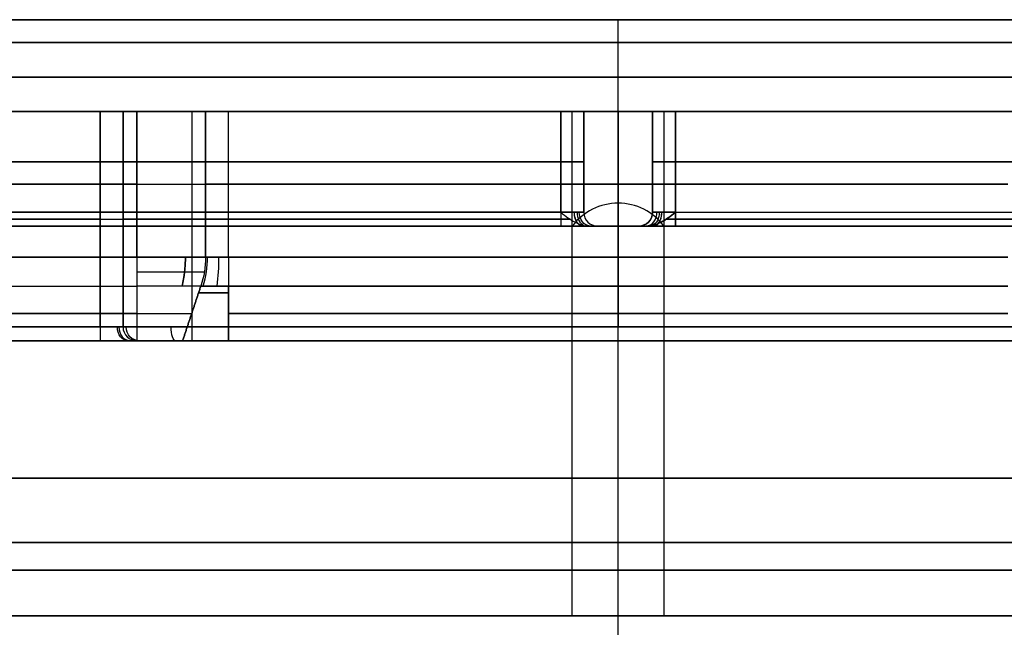
# Model space of a CAD drawing. Units: millimetres. Extents: x -136 to 136, y -9 to 77.
# Drawn here: x -13 to 8, y 64 to 77 of the extents above; entities that cross this region are included whole.
import ezdxf

# ---------------------------------------------------------------- set-up
doc = ezdxf.new("R2010")
doc.units = ezdxf.units.MM
doc.layers.add('Layer 01', color=18, linetype='Continuous', true_color=0x000000)

# ---------------------------------------------------------------- blocks, each defined once
blk = doc.blocks.new('1K2010-00-01')
at = {"layer": 'Layer 01'}
for p, q in [((-1, -102.5, -70), (-1, 102.5, -70)), ((-1, 102.5, 70), (-1, -102.5, 70)), ((2, 81.05, 41.05), (2, -80.55, 41.05)), ((2, -81.05, -41.05), (2, 80.55, -41.05)), ((5.3, -34.895, -43.05), (5.3, 34.895, -43.05)), ((5.3, 34.895, 43.05), (5.3, -34.895, 43.05)), ((-1, 1.002, 41.05), (10, 1.002, 41.05)), ((-2, 0, -70), (0, 0, -70)), ((-2, 0, 70), (0, 0, 70)), ((0, 0, 70), (0, 0, 43.65)), ((0, 0, -43.65), (0, 0, -70)), ((0.6, 0, -43.05), (10, 0, -43.05)), ((10, 0, 43.05), (10, 0, 41.05)), ((10, 0, -41.05), (10, 0, -43.05)), ((0.6, 0, 43.05), (10, 0, 43.05)), ((-1, -1.002, -41.05), (10, -1.002, -41.05))]:
    blk.add_line(p, q, dxfattribs=at)
at = {"layer": 'Layer 01', "extrusion": (0, 1, 0)}
blk.add_arc((-0.6, -43.65), 0.6, 0, 90, dxfattribs=at)
at = {"layer": 'Layer 01', "extrusion": (0, -1, 0)}
blk.add_arc((0.6, 43.65), 0.6, 180, 270, dxfattribs=at)
at = {"layer": 'Layer 01'}
for points in [[(0, -102.5, -70), (0, 0, -70), (0, 102.5, -70)], [(0, 102.5, 70), (0, 0, 70), (0, -102.5, 70)], [(-1, 82.554, 41.05), (-1, 14.052, 41.05), (-1, -54.45, 41.05)], [(0, -82.05, 43.65), (0, 0, 43.65), (0, 82.05, 43.65)], [(0, 82.05, -43.65), (0, 0, -43.65), (0, -82.05, -43.65)], [(0.6, -82.05, -43.05), (0.6, 0, -43.05), (0.6, 82.05, -43.05)], [(0.6, 82.05, 43.05), (0.6, 0, 43.05), (0.6, -82.05, 43.05)], [(10, 82.05, -43.05), (10, 0, -43.05), (10, -82.05, -43.05)], [(10, -82.05, 43.05), (10, 0, 43.05), (10, 82.05, 43.05)], [(10, -80.55, 41.05), (10, 0.25, 41.05), (10, 81.05, 41.05)], [(10, 80.55, -41.05), (10, -0.25, -41.05), (10, -81.05, -41.05)], [(-1, -82.554, -41.05), (-1, -14.052, -41.05), (-1, 54.45, -41.05)]]:
    blk.add_open_spline(points, degree=2, dxfattribs=at)
blk = doc.blocks.new('1K1510_1')
at = {"layer": 'Layer 01'}
for p, q in [((-83.5, 2), (83.5, 2)), ((0, 2, 43.5), (0, 2, -43.5)), ((0, 0, 44), (0, 1.5, 44)), ((0, 0, -44), (0, 1.5, -44)), ((-33.8, 0.75, 44), (33.8, 0.75, 44)), ((33.8, 0.75, -44), (-33.8, 0.75, -44)), ((-79, 0, -19.875), (-0.75, 0, -19.875)), ((-79, 0, 19.875), (-0.75, 0, 19.875)), ((-34.5, 0, 41.4), (34.5, 0, 41.4)), ((-34.5, 0, -41.4), (34.5, 0, -41.4)), ((-0.75, 0, 18.875), (-0.75, -2.2, 18.875)), ((-0.75, 0, -18.875), (-0.75, -2.2, -18.875)), ((0, 0, 44), (0, 0, 38.8)), ((0, 0, -38.8), (0, 0, -44)), ((0, 0, -38.8), (0, -3.175, -38.8)), ((0, 0, 38.8), (0, -3.175, 38.8)), ((0.75, 0, 19.875), (79, 0, 19.875)), ((0.75, 0, -19.875), (79, 0, -19.875)), ((0.75, 0, 18.875), (0.75, -2.2, 18.875)), ((0.75, 0, -18.875), (0.75, -2.2, -18.875)), ((-1.25, -1.1, 0.75), (-78.5, -1.1, 0.75)), ((-78.5, -1.1, -0.75), (-1.25, -1.1, -0.75)), ((-0.75, -1.1, 36.5), (-0.75, -1.1, 1.25)), ((-0.75, -1.1, -1.25), (-0.75, -1.1, -36.5)), ((0.75, -1.1, 1.25), (0.75, -1.1, 36.5)), ((0.75, -1.1, -36.5), (0.75, -1.1, -1.25)), ((1.25, -1.1, -0.75), (78.5, -1.1, -0.75)), ((78.5, -1.1, 0.75), (1.25, -1.1, 0.75)), ((-35.195, -1.588, -40.8), (-10.5, -1.588, -40.8)), ((-10.5, -1.588, 40.8), (-35.195, -1.588, 40.8)), ((8.5, -1.588, -38.8), (-8.5, -1.588, -38.8)), ((-8.5, -1.588, 38.8), (8.5, -1.588, 38.8)), ((-78.5, -2.35, 39), (-11.3, -2.35, 39)), ((-11.3, -2.35, -39), (-78.5, -2.35, -39)), ((-9.3, -2.35, 37), (-1.045, -2.35, 37)), ((-1.045, -2.35, -37), (-9.3, -2.35, -37)), ((1.045, -2.35, 37), (9.3, -2.35, 37)), ((9.3, -2.35, -37), (1.045, -2.35, -37)), ((-1, -2.5), (-79, -2.5)), ((0.45, -2.5, 18.908), (-0.45, -2.5, 18.908)), ((0.45, -2.5, -18.908), (-0.45, -2.5, -18.908)), ((0, -2.5, 37), (0, -2.5, 1)), ((0, -2.5, -1), (0, -2.5, -37)), ((0, -2.5, 37), (0, -4.7, 37)), ((0, -2.5, -37), (0, -4.7, -37)), ((79, -2.5), (1, -2.5)), ((0, -5, -38.3), (0, -3.808, -38.697)), ((0, -5, 38.3), (0, -3.808, 38.697)), ((-35.5, -4.404, -40.499), (-10.5, -4.404, -40.499)), ((-10.5, -4.404, 40.499), (-35.5, -4.404, 40.499)), ((-8.5, -4.404, -38.499), (8.5, -4.404, -38.499)), ((8.5, -4.404, 38.499), (-8.5, -4.404, 38.499)), ((0, -5, 38.3), (0, -5, 37.3)), ((0, -5, -37.3), (0, -5, -38.3))]:
    blk.add_line(p, q, dxfattribs=at)
at = {"layer": 'Layer 01', "extrusion": (1, 0, 0)}
for centre, radius, start, end in [((1.5, -43.5), 0.5, 270, 0), ((-3.25, 0), 1.25, 0, 53.1301), ((-3.175, 36.8, 0), 2, 90, 108.4349), ((-4.7, -39.3, -11.3), 0.3, 90, 180), ((-4.7, 37.3, 0), 0.3, 180, 270)]:
    blk.add_arc(centre, radius, start, end, dxfattribs=at)
at = {"layer": 'Layer 01', "extrusion": (-1, 0, 0)}
for centre, radius, start, end in [((-1.5, 43.5), 0.5, 90, 180), ((3.25, 0), 1.25, 180, 233.1301), ((3.175, -36.8, 0), 2, 270, 288.4349), ((4.7, 37.3, 9.3), 0.3, 270, 0), ((4.7, -37.3, 0), 0.3, 0, 90)]:
    blk.add_arc(centre, radius, start, end, dxfattribs=at)
at = {"layer": 'Layer 01', "extrusion": (0, 1, 0)}
for centre, radius, start, end in [((11.3, 38.5), 0.5, 90, 180), ((11.3, -38.5), 0.5, 180, 270), ((8.5, -39.3), 0.5, 0, 90), ((8.5, 39.3), 0.5, 270, 0), ((1.25, 1.25), 0.5, 180, 270), ((1.25, -1.25), 0.5, 90, 180), ((1.25, -36.5), 0.5, 180, 270), ((1.25, 36.5), 0.5, 90, 180), ((-1.25, 36.5), 0.5, 0, 90), ((-1.25, 1.25), 0.5, 270, 0), ((-1.25, -1.25), 0.5, 0, 90), ((-1.25, -36.5), 0.5, 270, 0), ((1.25, -36.5, -1.1), 0.5, 180, 270), ((-1.25, 36.5, -1.1), 0.5, 0, 90), ((10.5, 39.3, -1.588), 1.5, 90, 180), ((11.3, 38.5, -2.35), 0.5, 90, 180), ((9.3, 38.5, -2.35), 1.5, 270, 0), ((9.3, -38.5, -2.35), 1.5, 0, 90), ((1.25, 36.5, -2.2), 0.5, 90, 180), ((1.25, 1.25, -2.2), 0.5, 180, 270), ((1.25, -1.25, -2.2), 0.5, 90, 180), ((1.25, -36.5, -2.2), 0.5, 180, 270), ((-1.25, -1.25, -2.2), 0.5, 360, 90), ((-1.25, 36.5, -2.2), 0.5, 0, 90), ((-1.25, 1.25, -2.2), 0.5, 270, 0), ((-1.25, -36.5, -2.2), 0.5, 270, 0), ((1.25, 1.25, -2.5), 0.8, 237.1568, 270), ((1.25, -1.25, -2.5), 0.8, 90, 122.8432), ((0, 0, -2.5), 1, 0, 35.3012), ((0, 0, -2.5), 1, 324.6988, 0), ((1.25, 36.5, -2.5), 0.8, 141.3178, 180), ((1.25, -36.5, -2.5), 0.8, 180, 218.6822), ((0, 0, -2.5), 1, 54.6988, 125.3012), ((0, 0, -2.5), 1, 234.6988, 305.3012), ((1.25, 1.25, -2.5), 0.8, 180, 212.8432), ((1.25, -1.25, -2.5), 0.8, 147.1568, 180), ((-1.25, -1.25, -2.5), 0.8, 360, 32.8432), ((-1.25, 36.5, -2.5), 0.8, 360, 38.6822), ((-1.25, 1.25, -2.5), 0.8, 327.1568, 0), ((-1.25, -36.5, -2.5), 0.8, 321.3178, 0), ((0, 0, -2.5), 1, 144.6988, 180), ((0, 0, -2.5), 1, 180, 215.3012), ((-1.25, -1.25, -2.5), 0.8, 57.1568, 90), ((-1.25, 1.25, -2.5), 0.8, 270, 302.8432), ((8.5, -39.3, -3.175), 0.5, 0, 90), ((8.5, 39.3, -3.175), 0.5, 270, 0), ((10.5, -39.3, -3.808), 1.397, 180, 270), ((10.5, 39.3, -4.404), 1.199, 90, 180), ((11.3, 38.5, -4.7), 0.5, 90, 180), ((11.3, -38.5, -4.7), 0.5, 180, 270), ((9.3, 38.5, -4.7), 1.5, 270, 0), ((9.3, -38.5, -4.7), 1.5, 0, 90), ((11.3, -38.5, -5), 0.8, 180, 270), ((9.3, 38.5, -5), 1.2, 340.7143, 360), ((9.3, -38.5, -5), 1.2, 0, 90), ((8.5, -39.3, -5), 1, 0, 90)]:
    blk.add_arc(centre, radius, start, end, dxfattribs=at)
at = {"layer": 'Layer 01', "extrusion": (0, -1, 0)}
for centre, radius, start, end in [((-9.3, 38.5), 1.5, 180, 270), ((-9.3, -38.5), 1.5, 90, 180), ((-10.5, -39.3), 1.5, 270, 0), ((-10.5, 39.3), 1.5, 0, 90), ((-1.25, 1.25, 1.1), 0.5, 270, 0), ((-1.25, -1.25, 1.1), 0.5, 0, 90), ((-1.25, 36.5, 1.1), 0.5, 0, 90), ((1.25, 1.25, 1.1), 0.5, 180, 270), ((1.25, -1.25, 1.1), 0.5, 90, 180), ((1.25, -36.5, 1.1), 0.5, 180, 270), ((-10.5, -39.3, 1.588), 1.5, 270, 0), ((-8.5, -39.3, 1.588), 0.5, 90, 180), ((-8.5, 39.3, 1.588), 0.5, 180, 270), ((-11.3, -38.5, 2.35), 0.5, 270, 0), ((-10.5, -39.3, 3.175), 1.5, 270, 0), ((-10.5, 39.3, 3.175), 1.5, 0, 90), ((-10.5, 39.3, 3.808), 1.397, 0, 90), ((-8.5, -39.3, 3.808), 0.603, 90, 180), ((-8.5, -39.3, 3.955), 0.652, 90, 180), ((-8.5, 39.3, 3.955), 0.652, 180, 270), ((-11.3, -38.5, 5), 0.8, 311.087, 360), ((-10.5, -39.3, 5), 1, 270, 0), ((-10.5, 39.3, 5), 1, 0, 90), ((-9.3, 38.5, 5), 1.2, 180, 270), ((-9.3, -38.5, 5), 1.2, 90, 180)]:
    blk.add_arc(centre, radius, start, end, dxfattribs=at)
at = {"layer": 'Layer 01'}
for centre, radius, start, end in [((0, -3.25), 1.25, 90, 143.1301), ((0, -3.25), 1.25, 36.8699, 90), ((-0.45, -2.2, 36.5), 0.3, 180, 270), ((-0.45, -2.2, -36.5), 0.3, 180, 270), ((-0.45, -2.2, 18.875), 0.3, 180, 270), ((-0.45, -2.2, -18.875), 0.3, 180, 270), ((0.45, -2.2, 36.5), 0.3, 270, 0), ((-10.5, -4.7, 38.5), 0.3, 180, 270), ((-10.5, -4.7, -38.5), 0.3, 180, 270)]:
    blk.add_arc(centre, radius, start, end, dxfattribs=at)
at = {"layer": 'Layer 01', "extrusion": (1, 0, 3.56333e-09)}
blk.add_arc((-2.2, 0.45, -1.25), 0.3, 90, 180, dxfattribs=at)
at = {"layer": 'Layer 01', "extrusion": (-1, -1.47667e-09, -1.89e-09)}
blk.add_arc((2.2, -0.45, 1.25), 0.3, 270, 360, dxfattribs=at)
at = {"layer": 'Layer 01', "extrusion": (0.806275, 0, -0.59154)}
for centre, start in [((-2.2, 29.49, -22.599), 216.8674), ((-2.2, -0.947, -0.268), 183.0027)]:
    blk.add_arc(centre, 0.3, start, 270, dxfattribs=at)
at = {"layer": 'Layer 01', "extrusion": (0.706337, 0, 0.707876)}
blk.add_arc((-2.2, -25.696, -26.72), 0.3, 90, 162.0415, dxfattribs=at)
at = {"layer": 'Layer 01', "extrusion": (-0.59154, 0, -0.806275)}
blk.add_arc((2.2, 0.947, -0.268), 0.3, 3.0027, 90, dxfattribs=at)
at = {"layer": 'Layer 01', "extrusion": (-1.89e-09, -1.47667e-09, 1)}
blk.add_arc((-0.45, -2.2, 1.25), 0.3, 180, 270, dxfattribs=at)
at = {"layer": 'Layer 01', "extrusion": (-3.56333e-09, 0, 1)}
for centre, start, end in [((-0.45, -2.2, -1.25), 180, 270), ((0.45, -2.2, 1.25), 270, 0)]:
    blk.add_arc(centre, 0.3, start, end, dxfattribs=at)
at = {"layer": 'Layer 01', "extrusion": (-1.89e-09, 1.47667e-09, 1)}
blk.add_arc((0.45, -2.2, -1.25), 0.3, 270, 0, dxfattribs=at)
at = {"layer": 'Layer 01', "extrusion": (0, 0, -1)}
for centre, radius, end in [((-0.45, -2.2, 36.5), 0.3, 270), ((-0.45, -2.2, -18.875), 0.3, 270), ((-0.45, -2.2, 18.875), 0.3, 270), ((11, -3.175, 39.3), 2, 198.4349), ((11, -3.175, -39.3), 2, 198.4349)]:
    blk.add_arc(centre, radius, 180, end, dxfattribs=at)
at = {"layer": 'Layer 01', "extrusion": (0.59154, 0, 0.806275)}
blk.add_arc((-2.2, -0.947, -0.268), 0.3, 183.0027, 270, dxfattribs=at)
at = {"layer": 'Layer 01', "extrusion": (-0.706337, 0, -0.707876)}
blk.add_arc((2.2, 25.696, -26.72), 0.3, 270, 342.0415, dxfattribs=at)
at = {"layer": 'Layer 01', "extrusion": (-0.806275, 0, 0.59154)}
for centre, start in [((2.2, 0.947, -0.268), 3.0027), ((2.2, -29.49, -22.599), 36.8674)]:
    blk.add_arc(centre, 0.3, start, 90, dxfattribs=at)
at = {"layer": 'Layer 01', "extrusion": (-1, 0, -3.56333e-09)}
blk.add_arc((2.2, -0.45, -1.25), 0.3, 270, 360, dxfattribs=at)
at = {"layer": 'Layer 01', "extrusion": (-1, 1.47667e-09, -1.89e-09)}
blk.add_arc((2.2, 0.45, -1.25), 0.3, 0, 90, dxfattribs=at)
at = {"layer": 'Layer 01', "extrusion": (-1, 0, 4.70315e-07)}
blk.add_arc((3.175, -38.8, 10.5), 2, 270, 288.4349, dxfattribs=at)
at = {"layer": 'Layer 01', "extrusion": (1, 0, 9.40629e-07)}
blk.add_arc((-3.175, 38.8, -10.5), 2, 90, 108.4349, dxfattribs=at)
at = {"layer": 'Layer 01', "extrusion": (0.414778, 0, 0.909923)}
blk.add_arc((-3.175, -6.066, -39.286), 2, 251.5651, 270, dxfattribs=at)
at = {"layer": 'Layer 01', "extrusion": (-0.909923, 0, 0.414778)}
blk.add_arc((3.175, 29.734, 24.035), 2, 71.5651, 90, dxfattribs=at)
at = {"layer": 'Layer 01', "extrusion": (-1, 0, -7.4313e-08)}
blk.add_arc((3.175, -36.8, 8.5), 2, 270, 288.4349, dxfattribs=at)
at = {"layer": 'Layer 01', "extrusion": (1, -1.37419e-09, -1.08443e-07)}
blk.add_arc((-3.175, 36.8, -8.5), 2, 90, 108.4349, dxfattribs=at)
at = {"layer": 'Layer 01', "extrusion": (3.31906e-12, -1, -6.36348e-20)}
blk.add_arc((-8.5, 39.3, 3.808), 0.603, 180, 270, dxfattribs=at)
at = {"layer": 'Layer 01', "extrusion": (-1, -1e-09, -5.33333e-10)}
blk.add_arc((4.7, 39.3, 11.3), 0.3, 270, 360, dxfattribs=at)
at = {"layer": 'Layer 01', "extrusion": (-0.654106, 0, -0.756403)}
blk.add_arc((4.7, -17.436, 36.513), 0.3, 0, 90, dxfattribs=at)
at = {"layer": 'Layer 01', "extrusion": (-0.567812, 0, 0.823158)}
blk.add_arc((4.7, 13.359, 38.108), 0.3, 270, 360, dxfattribs=at)
at = {"layer": 'Layer 01', "extrusion": (-0.299134, 0, -0.954211)}
blk.add_arc((4.7, -1.442, 39.519), 0.3, 360, 90, dxfattribs=at)
at = {"layer": 'Layer 01', "extrusion": (0.954211, 0, -0.299134)}
blk.add_arc((-4.7, 32.755, -20.391), 0.3, 180, 270, dxfattribs=at)
at = {"layer": 'Layer 01', "extrusion": (1, 4.44867e-08, 0)}
blk.add_arc((-4.7, -37.3, -9.3), 0.3, 90, 180, dxfattribs=at)
at = {"layer": 'Layer 01', "extrusion": (2.22045e-15, 1, 0)}
blk.add_arc((11.3, 38.5, -5), 0.8, 90, 180, dxfattribs=at)
at = {"layer": 'Layer 01', "extrusion": (-1.175e-09, 1, -6.02479e-26)}
blk.add_arc((8.5, 39.3, -5), 1, 270, 0, dxfattribs=at)
at = {"layer": 'Layer 01'}
for points, degree in [([(-33.8, 2, 43.5), (0, 2, 43.5), (33.8, 2, 43.5)], 2), ([(33.8, 2, -43.5), (0, 2, -43.5), (-33.8, 2, -43.5)], 2), ([(33.8, 1.5, 44), (0, 1.5, 44), (-33.8, 1.5, 44)], 2), ([(-33.8, 1.5, -44), (0, 1.5, -44), (33.8, 1.5, -44)], 2), ([(-78.5, 0, -0.75), (-39.875, 0, -0.75), (-1.25, 0, -0.75)], 2), ([(-11.3, 0, -39), (-44.9, 0, -39), (-78.5, 0, -39)], 2), ([(-78.5, 0, 39), (-44.9, 0, 39), (-11.3, 0, 39)], 2), ([(-1.25, 0, 0.75), (-39.875, 0, 0.75), (-78.5, 0, 0.75)], 2), ([(-10.5, 0, 40.8), (-22.5, 0, 40.8), (-34.5, 0, 40.8)], 2), ([(-34.5, 0, -40.8), (-22.5, 0, -40.8), (-10.5, 0, -40.8)], 2), ([(-33.8, 0, 44), (0, 0, 44), (33.8, 0, 44)], 2), ([(33.8, 0, -44), (0, 0, -44), (-33.8, 0, -44)], 2), ([(-11.3, 0, 39), (-11.3, -2.35, 39), (-11.3, -4.7, 39)], 2), ([(-11.3, -4.7, -39), (-11.3, -2.35, -39), (-11.3, 0, -39)], 2), ([(-10.8, -4.7, 38.5), (-10.8, -2.35, 38.5), (-10.8, 0, 38.5)], 2), ([(-10.8, 0, -38.5), (-10.8, -2.35, -38.5), (-10.8, -4.7, -38.5)], 2), ([(-10.5, 0, -40.8), (-10.5, -1.588, -40.8), (-10.5, -3.175, -40.8)], 2), ([(-10.5, -3.175, 40.8), (-10.5, -1.588, 40.8), (-10.5, 0, 40.8)], 2), ([(-1.25, 0, -37), (-5.275, 0, -37), (-9.3, 0, -37)], 2), ([(-9.3, 0, 37), (-5.275, 0, 37), (-1.25, 0, 37)], 2), ([(-9.3, 0, 37), (-9.3, -2.35, 37), (-9.3, -4.7, 37)], 2), ([(-9.3, 0, -37), (-9.3, -2.35, -37), (-9.3, -4.7, -37)], 2), ([(-9, 0, -39.3), (-9, -1.588, -39.3), (-9, -3.175, -39.3)], 2), ([(-9, -3.175, 39.3), (-9, -1.588, 39.3), (-9, 0, 39.3)], 2), ([(8.5, 0, 38.8), (0, 0, 38.8), (-8.5, 0, 38.8)], 2), ([(-8.5, 0, -38.8), (0, 0, -38.8), (8.5, 0, -38.8)], 2), ([(-8.5, -3.175, -38.8), (-8.5, -1.588, -38.8), (-8.5, 0, -38.8)], 2), ([(-8.5, -3.175, 38.8), (-8.5, -1.588, 38.8), (-8.5, 0, 38.8)], 2), ([(-1.25, 0, 37), (-1.25, -1.1, 37), (-1.25, -2.2, 37)], 2), ([(-1.25, -2.2, 0.75), (-1.25, -1.1, 0.75), (-1.25, 0, 0.75)], 2), ([(-1.25, 0, -0.75), (-1.25, -1.1, -0.75), (-1.25, -2.2, -0.75)], 2), ([(-1.25, -2.2, -37), (-1.25, -1.1, -37), (-1.25, 0, -37)], 2), ([(-0.75, 0, -1.25), (-0.75, 0, -18.875), (-0.75, 0, -36.5)], 2), ([(-0.75, 0, 36.5), (-0.75, 0, 18.875), (-0.75, 0, 1.25)], 2), ([(-0.75, 0, 1.25), (-0.75, -1.1, 1.25), (-0.75, -2.2, 1.25)], 2), ([(-0.75, -2.2, 36.5), (-0.75, -1.1, 36.5), (-0.75, 0, 36.5)], 2), ([(-0.75, -2.2, -1.25), (-0.75, -1.1, -1.25), (-0.75, 0, -1.25)], 2), ([(-0.75, 0, -36.5), (-0.75, -1.1, -36.5), (-0.75, -2.2, -36.5)], 2), ([(0.75, 0, 1.25), (0.75, 0, 18.875), (0.75, 0, 36.5)], 2), ([(0.75, 0, -36.5), (0.75, 0, -18.875), (0.75, 0, -1.25)], 2), ([(0.75, 0, 36.5), (0.75, -1.1, 36.5), (0.75, -2.2, 36.5)], 2), ([(0.75, -2.2, 1.25), (0.75, -1.1, 1.25), (0.75, 0, 1.25)], 2), ([(0.75, 0, -1.25), (0.75, -1.1, -1.25), (0.75, -2.2, -1.25)], 2), ([(0.75, -2.2, -36.5), (0.75, -1.1, -36.5), (0.75, 0, -36.5)], 2), ([(78.5, 0, 0.75), (39.875, 0, 0.75), (1.25, 0, 0.75)], 2), ([(1.25, 0, 37), (5.275, 0, 37), (9.3, 0, 37)], 2), ([(9.3, 0, -37), (5.275, 0, -37), (1.25, 0, -37)], 2), ([(1.25, 0, -0.75), (39.875, 0, -0.75), (78.5, 0, -0.75)], 2), ([(1.25, -2.2, -0.75), (1.25, -1.1, -0.75), (1.25, 0, -0.75)], 2), ([(1.25, -2.2, 37), (1.25, -1.1, 37), (1.25, 0, 37)], 2), ([(1.25, 0, 0.75), (1.25, -1.1, 0.75), (1.25, -2.2, 0.75)], 2), ([(1.25, 0, -37), (1.25, -1.1, -37), (1.25, -2.2, -37)], 2), ([(-1.25, -2.2, 0.75), (-39.875, -2.2, 0.75), (-78.5, -2.2, 0.75)], 2), ([(-78.5, -2.2, -0.75), (-39.875, -2.2, -0.75), (-1.25, -2.2, -0.75)], 2), ([(-1.25, -2.2, 37), (-1.197, -2.241, 37), (-1.095, -2.32, 37), (-0.939, -2.419, 37), (-0.782, -2.484, 37), (-0.678, -2.5, 37), (-0.626, -2.5, 37)], 3), ([(-1.25, -2.2, -37), (-1.197, -2.241, -37), (-1.095, -2.32, -37), (-0.939, -2.419, -37), (-0.782, -2.484, -37), (-0.678, -2.5, -37), (-0.626, -2.5, -37)], 3), ([(-0.75, -2.2, 36.5), (-0.75, -2.2, 18.875), (-0.75, -2.2, 1.25)], 2), ([(-0.75, -2.2, -1.25), (-0.75, -2.2, -18.875), (-0.75, -2.2, -36.5)], 2), ([(0.626, -2.5, 37), (0.678, -2.5, 37), (0.782, -2.484, 37), (0.939, -2.419, 37), (1.095, -2.32, 37), (1.197, -2.241, 37), (1.25, -2.2, 37)], 3), ([(0.75, -2.2, 1.25), (0.75, -2.2, 18.875), (0.75, -2.2, 36.5)], 2), ([(0.75, -2.2, -36.5), (0.75, -2.2, -18.875), (0.75, -2.2, -1.25)], 2), ([(1.25, -2.2, -0.75), (39.875, -2.2, -0.75), (78.5, -2.2, -0.75)], 2), ([(1.25, -2.2, 0.75), (39.875, -2.2, 0.75), (78.5, -2.2, 0.75)], 2), ([(-78.5, -2.5, -0.45), (-39.875, -2.5, -0.45), (-1.25, -2.5, -0.45)], 2), ([(-1.25, -2.5, 0.45), (-39.875, -2.5, 0.45), (-78.5, -2.5, 0.45)], 2), ([(-0.816, -2.5, 0.578), (-0.781, -2.5, 0.627), (-0.708, -2.497, 0.708), (-0.627, -2.5, 0.781), (-0.578, -2.5, 0.816)], 3), ([(-0.578, -2.5, -0.816), (-0.627, -2.5, -0.781), (-0.708, -2.497, -0.708), (-0.781, -2.5, -0.627), (-0.816, -2.5, -0.578)], 3), ([(0.626, -2.5, 37), (0, -2.5, 37), (-0.626, -2.5, 37)], 2), ([(-0.626, -2.5, -37), (0, -2.5, -37), (0.626, -2.5, -37)], 2), ([(-0.45, -2.5, 36.5), (-0.45, -2.5, 18.875), (-0.45, -2.5, 1.25)], 2), ([(-0.45, -2.5, -1.25), (-0.45, -2.5, -18.875), (-0.45, -2.5, -36.5)], 2), ([(0.45, -2.5, 1.25), (0.45, -2.5, 18.875), (0.45, -2.5, 36.5)], 2), ([(0.45, -2.5, -36.5), (0.45, -2.5, -18.875), (0.45, -2.5, -1.25)], 2), ([(0.578, -2.5, 0.816), (0.627, -2.5, 0.781), (0.708, -2.497, 0.708), (0.781, -2.5, 0.627), (0.816, -2.5, 0.578)], 3), ([(0.816, -2.5, -0.578), (0.781, -2.5, -0.627), (0.708, -2.497, -0.708), (0.627, -2.5, -0.781), (0.578, -2.5, -0.816)], 3), ([(78.5, -2.5, 0.45), (39.875, -2.5, 0.45), (1.25, -2.5, 0.45)], 2), ([(1.25, -2.5, -0.45), (39.875, -2.5, -0.45), (78.5, -2.5, -0.45)], 2), ([(-10.5, -3.175, -40.8), (-23, -3.175, -40.8), (-35.5, -3.175, -40.8)], 2), ([(-35.5, -3.175, 40.8), (-23, -3.175, 40.8), (-10.5, -3.175, 40.8)], 2), ([(-8.5, -3.175, -38.8), (0, -3.175, -38.8), (8.5, -3.175, -38.8)], 2), ([(8.5, -3.175, 38.8), (0, -3.175, 38.8), (-8.5, -3.175, 38.8)], 2), ([(-35.5, -3.808, -40.697), (-23, -3.808, -40.697), (-10.5, -3.808, -40.697)], 2), ([(-35.5, -3.808, 40.697), (-23, -3.808, 40.697), (-10.5, -3.808, 40.697)], 2), ([(-10.5, -3.808, -40.697), (-10.5, -4.404, -40.499), (-10.5, -5, -40.3)], 2), ([(-10.5, -3.808, 40.697), (-10.5, -4.404, 40.499), (-10.5, -5, 40.3)], 2), ([(-9.103, -3.808, -39.3), (-9.301, -4.404, -39.3), (-9.5, -5, -39.3)], 2), ([(-9.5, -5, 39.3), (-9.301, -4.404, 39.3), (-9.103, -3.808, 39.3)], 2), ([(-8.5, -3.808, -38.697), (0, -3.808, -38.697), (8.5, -3.808, -38.697)], 2), ([(-8.5, -5, -38.3), (-8.5, -4.404, -38.499), (-8.5, -3.808, -38.697)], 2), ([(8.5, -3.808, 38.697), (0, -3.808, 38.697), (-8.5, -3.808, 38.697)], 2), ([(-8.5, -3.808, 38.697), (-8.5, -4.404, 38.499), (-8.5, -5, 38.3)], 2), ([(-78.5, -4.7, 39), (-44.9, -4.7, 39), (-11.3, -4.7, 39)], 2), ([(-11.3, -4.7, -39), (-44.9, -4.7, -39), (-78.5, -4.7, -39)], 2), ([(-9.3, -4.7, 37), (0, -4.7, 37), (9.3, -4.7, 37)], 2), ([(-9.3, -4.7, -37), (0, -4.7, -37), (9.3, -4.7, -37)], 2), ([(-11.3, -5, -39.3), (-44.9, -5, -39.3), (-78.5, -5, -39.3)], 2), ([(-78.5, -5, 39.3), (-44.9, -5, 39.3), (-11.3, -5, 39.3)], 2), ([(-10.5, -5, 40.3), (-23, -5, 40.3), (-35.5, -5, 40.3)], 2), ([(-35.5, -5, -40.3), (-23, -5, -40.3), (-10.5, -5, -40.3)], 2), ([(9.3, -5, -37.3), (0, -5, -37.3), (-9.3, -5, -37.3)], 2), ([(-9.3, -5, 37.3), (0, -5, 37.3), (9.3, -5, 37.3)], 2), ([(-8.5, -5, -38.3), (0, -5, -38.3), (8.5, -5, -38.3)], 2), ([(8.5, -5, 38.3), (0, -5, 38.3), (-8.5, -5, 38.3)], 2)]:
    blk.add_open_spline(points, degree=degree, dxfattribs=at)
at = {"layer": 'Layer 01', "extrusion": (3.42734e-10, -7.13458e-10, -1)}
blk.add_open_spline([(1.25, -2.2, -37), (1.197, -2.241, -37), (1.095, -2.32, -37), (0.939, -2.419, -37), (0.782, -2.484, -37), (0.678, -2.5, -37), (0.626, -2.5, -37)], degree=3, dxfattribs=at)
at = {"layer": 'Layer 01', "extrusion": (-0.707107, 9.59918e-12, -0.707107)}
blk.add_rational_spline([(-9.439, -3.175, -40.361), (-9.439, -3.391, -40.361), (-9.464, -3.604, -40.336), (-9.512, -3.808, -40.288)], [1.00649822549, 0.997833924838, 0.997833924838, 1.00649822549], degree=3, dxfattribs=at)
at = {"layer": 'Layer 01', "extrusion": (0.707107, -5.71405e-13, -0.707107)}
blk.add_rational_spline([(-9.512, -3.808, 40.288), (-9.464, -3.604, 40.336), (-9.439, -3.391, 40.361), (-9.439, -3.175, 40.361)], [1.00649822549, 0.997833924839, 0.997833924836, 1.00649822548], degree=3, dxfattribs=at)
at = {"layer": 'Layer 01', "extrusion": (-2.05704e-15, 1, 8.52052e-16)}
blk.add_rational_spline([(-10.5, -3.496, -40.774), (-9.636, -3.496, -40.774), (-9.026, -3.496, -40.164), (-9.026, -3.496, -39.3)], [1.17157286712, 0.942809041666, 0.942809044292, 1.171572875], degree=3, dxfattribs=at)
at = {"layer": 'Layer 01', "extrusion": (2.5713e-15, 1, 2.27005e-15)}
blk.add_rational_spline([(-10.5, -3.496, 40.774), (-9.636, -3.496, 40.774), (-9.026, -3.496, 40.164), (-9.026, -3.496, 39.3)], [1.17157285825, 0.9428090415, 0.942809047251, 1.1715728755], degree=3, dxfattribs=at)
blk = doc.blocks.new('K9632-CAT1_ASM')
at = {"layer": 'Layer 01'}
blk.add_blockref('1K1510_1', (0, 75), dxfattribs=at)
at = {"layer": 'Layer 01', "rotation": 90}
blk.add_blockref('1K2010-00-01', (0, 65), dxfattribs=at)

msp = doc.modelspace()

# ---------------------------------------------------------------- block references
at = {"layer": 'Layer 01'}
msp.add_blockref('K9632-CAT1_ASM', (0, 0), dxfattribs=at)

doc.saveas('drawing.dxf')
